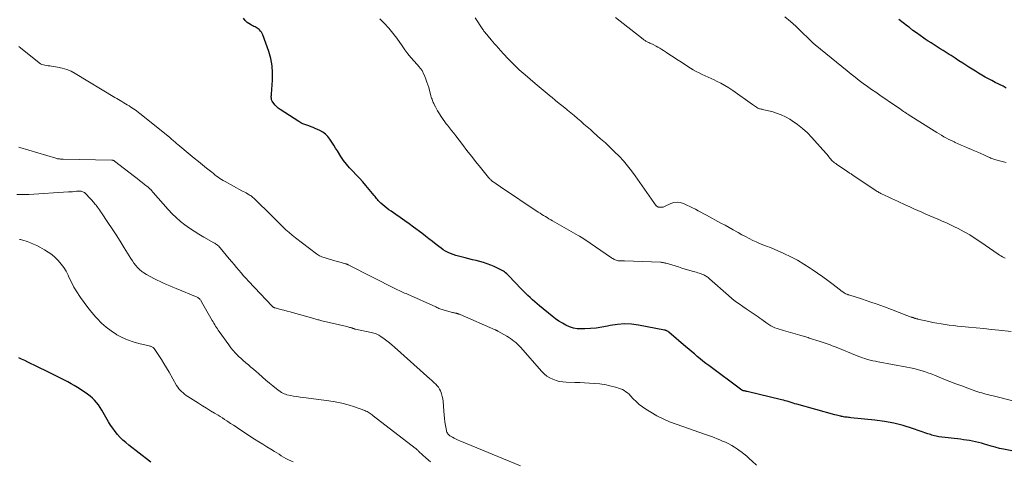
# Model space of a CAD drawing. Units: feet. Extents: x 2005000 to 2010033, y 575000 to 580000.
# Drawn here: x 2006901 to 2007173, y 575987 to 576109 of the extents above; entities that cross this region are included whole.
import ezdxf

# ---------------------------------------------------------------- set-up
doc = ezdxf.new("R2010")
doc.units = ezdxf.units.FT
doc.header["$LTSCALE"] = 100
doc.header["$MEASUREMENT"] = 0
doc.layers.add('CONTOUR INDEX', color=32, linetype='Continuous', lineweight=25)
doc.layers.add('CONTOUR INTERMEDIATE', color=40, linetype='Continuous', lineweight=15)

msp = doc.modelspace()

# ---------------------------------------------------------------- linework, layer by layer
at = {"layer": 'CONTOUR INDEX', "flags": 128}
for points, elevation in [([(2007178.36, 575989.7), (2007172.78, 575990.76), (2007171.61, 575991), (2007170.45, 575991.28), (2007169.31, 575991.6), (2007168.16, 575991.95), (2007167.5, 575992.16), (2007166.69, 575992.41), (2007165.88, 575992.63), (2007165.06, 575992.82), (2007164.23, 575992.99), (2007163.4, 575993.13), (2007162.57, 575993.26), (2007161.73, 575993.38), (2007160.89, 575993.49), (2007154.87, 575994.22), (2007154.49, 575994.27), (2007154.1, 575994.35), (2007153.73, 575994.44), (2007153.35, 575994.55), (2007152.98, 575994.67), (2007152.61, 575994.79), (2007152.24, 575994.91), (2007151.87, 575995.04), (2007147.57, 575996.52), (2007145.03, 575997.29), (2007142.47, 575997.95), (2007139.86, 575998.43), (2007137.23, 575998.79), (2007130.57, 575999.47), (2007130.23, 575999.51), (2007129.89, 575999.54), (2007129.55, 575999.58), (2007129.22, 575999.62), (2007128.88, 575999.66), (2007128.54, 575999.71), (2007128.21, 575999.77), (2007127.88, 575999.84), (2007127.75, 575999.87), (2007127.35, 575999.97), (2007126.95, 576000.06), (2007126.56, 576000.17), (2007126.17, 576000.27), (2007115.65, 576003.19), (2007115.11, 576003.34), (2007114.58, 576003.5), (2007114.05, 576003.66), (2007113.52, 576003.83), (2007112.99, 576004), (2007112.45, 576004.16), (2007111.92, 576004.31), (2007111.38, 576004.44), (2007101.94, 576006.69), (2007101.75, 576006.73), (2007101.55, 576006.77), (2007101.36, 576006.81), (2007101.16, 576006.85), (2007100.89, 576006.9), (2007100.83, 576006.91), (2007100.77, 576006.93), (2007100.71, 576006.95), (2007100.65, 576006.97), (2007100.59, 576007), (2007100.53, 576007.03), (2007100.48, 576007.06), (2007100.43, 576007.1), (2007091.29, 576013.87), (2007090.47, 576014.49), (2007089.67, 576015.12), (2007088.87, 576015.77), (2007088.08, 576016.43), (2007087.31, 576017.09), (2007086.53, 576017.76), (2007085.75, 576018.43), (2007084.97, 576019.09), (2007080.29, 576023.09), (2007080.16, 576023.19), (2007080.03, 576023.28), (2007079.89, 576023.36), (2007079.74, 576023.44), (2007079.57, 576023.51), (2007079.5, 576023.54), (2007079.43, 576023.57), (2007079.37, 576023.59), (2007079.3, 576023.61), (2007079.23, 576023.63), (2007079.16, 576023.65), (2007079.09, 576023.67), (2007079.01, 576023.68), (2007071.91, 576025.06), (2007069.94, 576025.31), (2007067.98, 576025.4), (2007066.03, 576025.25), (2007064.07, 576024.94), (2007063.27, 576024.76), (2007061.71, 576024.46), (2007060.15, 576024.23), (2007058.57, 576024.09), (2007056.99, 576024.02), (2007056.07, 576024), (2007054.96, 576024.07), (2007053.87, 576024.24), (2007052.83, 576024.58), (2007051.81, 576025.02), (2007050.82, 576025.57), (2007049.87, 576026.17), (2007048.95, 576026.81), (2007048.05, 576027.5), (2007044.55, 576030.35), (2007043.87, 576030.91), (2007043.21, 576031.48), (2007042.56, 576032.07), (2007041.91, 576032.66), (2007041.28, 576033.27), (2007040.65, 576033.88), (2007040.03, 576034.5), (2007039.42, 576035.13), (2007036.01, 576038.69), (2007035.73, 576038.97), (2007035.44, 576039.24), (2007035.14, 576039.5), (2007034.83, 576039.75), (2007034.51, 576039.98), (2007034.18, 576040.19), (2007033.84, 576040.38), (2007033.49, 576040.56), (2007031.98, 576041.25), (2007031.01, 576041.66), (2007030.03, 576042.03), (2007029.03, 576042.35), (2007028.02, 576042.64), (2007026.99, 576042.89), (2007025.97, 576043.14), (2007024.95, 576043.4), (2007023.93, 576043.65), (2007022.1, 576044.1), (2007021.37, 576044.3), (2007020.64, 576044.54), (2007019.94, 576044.82), (2007019.24, 576045.13), (2007018.56, 576045.49), (2007017.91, 576045.87), (2007017.28, 576046.3), (2007016.67, 576046.76), (2007015.91, 576047.37), (2007014.93, 576048.15), (2007013.95, 576048.92), (2007012.95, 576049.68), (2007011.95, 576050.44), (2007009.68, 576052.13), (2007008.46, 576053.02), (2007007.24, 576053.9), (2007006.01, 576054.78), (2007004.77, 576055.64), (2007003.46, 576056.55), (2007002.88, 576056.97), (2007002.32, 576057.39), (2007001.76, 576057.83), (2007001.22, 576058.29), (2007000.68, 576058.76), (2007000.42, 576058.99), (2007000.17, 576059.24), (2006999.94, 576059.5), (2006999.71, 576059.76), (2006999.49, 576060.04), (2006999.27, 576060.31), (2006999.05, 576060.58), (2006998.83, 576060.85), (2006996.5, 576063.67), (2006995.63, 576064.68), (2006994.75, 576065.67), (2006993.83, 576066.63), (2006992.9, 576067.57), (2006991.98, 576068.53), (2006991.12, 576069.53), (2006990.33, 576070.58), (2006989.58, 576071.68), (2006988.64, 576073.19), (2006988.12, 576074), (2006987.61, 576074.81), (2006987.09, 576075.62), (2006986.57, 576076.43), (2006985.99, 576077.17), (2006985.34, 576077.84), (2006984.59, 576078.38), (2006983.77, 576078.85), (2006982.5, 576079.43), (2006981.93, 576079.68), (2006981.36, 576079.91), (2006980.78, 576080.11), (2006980.2, 576080.3), (2006979.62, 576080.49), (2006979.05, 576080.73), (2006978.51, 576081), (2006977.98, 576081.32), (2006972.78, 576084.69), (2006972.3, 576085.04), (2006971.86, 576085.42), (2006971.47, 576085.85), (2006971.1, 576086.3), (2006970.65, 576086.95), (2006970.55, 576087.12), (2006970.47, 576087.29), (2006970.43, 576087.48), (2006970.4, 576087.67), (2006970.39, 576087.81), (2006970.38, 576088.08), (2006970.38, 576088.35), (2006970.39, 576088.61), (2006970.4, 576088.88), (2006970.7, 576092.73), (2006970.73, 576094.75), (2006970.59, 576096.75), (2006970.2, 576098.72), (2006969.65, 576100.66), (2006968.03, 576105.27), (2006967.87, 576105.66), (2006967.67, 576106.01), (2006967.42, 576106.34), (2006967.14, 576106.65), (2006967.05, 576106.74), (2006966.78, 576106.97), (2006966.5, 576107.17), (2006966.2, 576107.35), (2006965.88, 576107.49), (2006965.55, 576107.63), (2006965.23, 576107.79), (2006964.92, 576107.96), (2006964.62, 576108.14), (2006963.69, 576108.73), (2006963.12, 576109.29), (2006962.73, 576109.92)], 920), ([(2007173.53, 576090.6), (2007172.65, 576091.07), (2007170.49, 576092.16), (2007169.56, 576092.64), (2007168.63, 576093.14), (2007167.7, 576093.64), (2007166.79, 576094.16), (2007165.88, 576094.69), (2007164.98, 576095.24), (2007164.08, 576095.79), (2007163.2, 576096.36), (2007162.64, 576096.73), (2007161.55, 576097.44), (2007160.45, 576098.15), (2007159.36, 576098.85), (2007158.26, 576099.55), (2007157.71, 576099.9), (2007156.88, 576100.43), (2007156.05, 576100.95), (2007155.22, 576101.47), (2007154.39, 576101.99), (2007153.57, 576102.52), (2007152.74, 576103.05), (2007151.93, 576103.59), (2007151.11, 576104.14), (2007150.71, 576104.42), (2007149.7, 576105.11), (2007148.7, 576105.82), (2007147.71, 576106.54), (2007146.73, 576107.28), (2007146.18, 576107.69), (2007144.99, 576108.6), (2007143.81, 576109.51)], 940), ([(2006937.03, 575987.2), (2006936.68, 575987.47), (2006930.98, 575991.88), (2006930.15, 575992.57), (2006929.35, 575993.28), (2006928.59, 575994.04), (2006927.86, 575994.84), (2006927.18, 575995.67), (2006926.53, 575996.53), (2006925.94, 575997.43), (2006925.37, 575998.35), (2006923.52, 576001.57), (2006923.07, 576002.29), (2006922.59, 576002.99), (2006922.07, 576003.65), (2006921.51, 576004.29), (2006920.91, 576004.88), (2006920.28, 576005.45), (2006919.61, 576005.96), (2006918.92, 576006.44), (2006916.77, 576007.8), (2006915.9, 576008.34), (2006915.02, 576008.86), (2006914.12, 576009.36), (2006913.21, 576009.84), (2006912.3, 576010.31), (2006911.39, 576010.77), (2006910.47, 576011.22), (2006909.55, 576011.67), (2006904.84, 576013.95), (2006903.96, 576014.38), (2006903.08, 576014.81), (2006902.21, 576015.24), (2006901.33, 576015.67), (2006900.58, 576016.04)], 900)]:
    msp.add_lwpolyline(points, dxfattribs=dict(at, elevation=elevation))
at = {"layer": 'CONTOUR INTERMEDIATE', "flags": 128}
for points, elevation in [([(2007183.02, 576002.15), (2007169.55, 576005.56), (2007168.99, 576005.71), (2007168.44, 576005.85), (2007167.88, 576006), (2007167.32, 576006.15), (2007166.77, 576006.31), (2007166.22, 576006.47), (2007165.67, 576006.65), (2007165.12, 576006.84), (2007162.89, 576007.65), (2007161.23, 576008.25), (2007159.58, 576008.87), (2007157.94, 576009.51), (2007156.3, 576010.15), (2007153.71, 576011.19), (2007152.77, 576011.55), (2007151.83, 576011.89), (2007150.88, 576012.21), (2007149.92, 576012.51), (2007148.96, 576012.78), (2007147.99, 576013.03), (2007147.01, 576013.25), (2007146.02, 576013.45), (2007138.09, 576014.93), (2007137.36, 576015.08), (2007136.63, 576015.23), (2007135.9, 576015.41), (2007135.18, 576015.6), (2007134.46, 576015.81), (2007133.75, 576016.04), (2007133.04, 576016.29), (2007132.35, 576016.56), (2007126.5, 576018.94), (2007125.95, 576019.15), (2007125.41, 576019.37), (2007124.86, 576019.58), (2007124.31, 576019.79), (2007123.75, 576019.99), (2007123.2, 576020.18), (2007122.64, 576020.37), (2007122.08, 576020.55), (2007119.05, 576021.49), (2007118.73, 576021.6), (2007118.4, 576021.7), (2007118.08, 576021.8), (2007117.76, 576021.9), (2007117.43, 576022), (2007117.11, 576022.1), (2007116.78, 576022.2), (2007116.46, 576022.29), (2007111.99, 576023.54), (2007111.38, 576023.72), (2007110.77, 576023.91), (2007110.18, 576024.12), (2007109.58, 576024.35), (2007109, 576024.6), (2007108.44, 576024.88), (2007107.9, 576025.21), (2007107.38, 576025.57), (2007105.98, 576026.61), (2007105.45, 576027), (2007104.92, 576027.38), (2007104.39, 576027.76), (2007103.85, 576028.13), (2007103.31, 576028.49), (2007102.76, 576028.85), (2007102.21, 576029.21), (2007101.67, 576029.56), (2007100.68, 576030.2), (2007099.65, 576030.9), (2007098.65, 576031.62), (2007097.68, 576032.4), (2007096.74, 576033.2), (2007091.5, 576037.83), (2007091.29, 576038.01), (2007091.08, 576038.19), (2007090.86, 576038.36), (2007090.64, 576038.52), (2007090.41, 576038.68), (2007090.17, 576038.82), (2007089.93, 576038.94), (2007089.67, 576039.05), (2007089.41, 576039.15), (2007089.02, 576039.29), (2007088.63, 576039.43), (2007088.23, 576039.55), (2007087.83, 576039.67), (2007086.72, 576040), (2007085.77, 576040.28), (2007084.81, 576040.56), (2007083.86, 576040.84), (2007082.91, 576041.13), (2007079.47, 576042.17), (2007079.28, 576042.22), (2007079.09, 576042.27), (2007078.9, 576042.31), (2007078.71, 576042.35), (2007078.52, 576042.38), (2007078.33, 576042.4), (2007078.13, 576042.42), (2007077.94, 576042.43), (2007067.97, 576042.79), (2007067.64, 576042.8), (2007067.3, 576042.81), (2007066.97, 576042.82), (2007066.64, 576042.84), (2007066.56, 576042.84), (2007066.27, 576042.86), (2007065.99, 576042.91), (2007065.71, 576042.99), (2007065.44, 576043.09), (2007065.18, 576043.22), (2007064.92, 576043.35), (2007064.67, 576043.5), (2007064.43, 576043.66), (2007058.53, 576047.74), (2007058.12, 576048.02), (2007057.71, 576048.29), (2007057.29, 576048.57), (2007056.87, 576048.83), (2007056.45, 576049.09), (2007056.02, 576049.35), (2007055.6, 576049.61), (2007055.17, 576049.85), (2007048.11, 576053.89), (2007047.62, 576054.18), (2007047.12, 576054.47), (2007046.62, 576054.76), (2007046.13, 576055.06), (2007045.63, 576055.36), (2007045.15, 576055.67), (2007044.66, 576055.98), (2007044.18, 576056.3), (2007033.71, 576063.31), (2007033.32, 576063.57), (2007032.92, 576063.83), (2007032.53, 576064.1), (2007032.14, 576064.36), (2007031.71, 576064.65), (2007031.54, 576064.78), (2007031.36, 576064.91), (2007031.2, 576065.05), (2007031.04, 576065.19), (2007030.89, 576065.35), (2007030.74, 576065.5), (2007030.59, 576065.67), (2007030.45, 576065.83), (2007028.2, 576068.63), (2007026.95, 576070.2), (2007025.7, 576071.78), (2007024.46, 576073.37), (2007023.23, 576074.96), (2007021.36, 576077.4), (2007020.78, 576078.15), (2007020.2, 576078.89), (2007019.62, 576079.63), (2007019.03, 576080.37), (2007018.75, 576080.72), (2007018.32, 576081.29), (2007017.89, 576081.86), (2007017.49, 576082.45), (2007017.09, 576083.05), (2007017.03, 576083.15), (2007016.68, 576083.7), (2007016.35, 576084.27), (2007016.04, 576084.84), (2007015.73, 576085.42), (2007015.43, 576086.01), (2007015.29, 576086.3), (2007015.15, 576086.59), (2007015.03, 576086.89), (2007014.91, 576087.19), (2007014.8, 576087.5), (2007014.69, 576087.8), (2007014.59, 576088.11), (2007014.5, 576088.42), (2007013.87, 576090.7), (2007013.64, 576091.48), (2007013.39, 576092.24), (2007013.12, 576093), (2007012.82, 576093.75), (2007012.39, 576094.81), (2007012.29, 576095.02), (2007012.18, 576095.23), (2007012.05, 576095.43), (2007011.91, 576095.62), (2007011.76, 576095.8), (2007011.61, 576095.99), (2007011.45, 576096.17), (2007011.3, 576096.35), (2007009.82, 576098.01), (2007008.94, 576099.04), (2007008.09, 576100.08), (2007007.28, 576101.16), (2007006.5, 576102.26), (2007005.06, 576104.36), (2007004, 576105.79), (2007002.88, 576107.16), (2007001.67, 576108.45), (2007000.4, 576109.69)], 924), ([(2007174.9, 576023.28), (2007171.5, 576023.66), (2007169.41, 576023.88), (2007167.31, 576024.1), (2007165.22, 576024.31), (2007163.12, 576024.51), (2007161.22, 576024.69), (2007160.07, 576024.81), (2007158.93, 576024.93), (2007157.78, 576025.07), (2007156.64, 576025.22), (2007155.5, 576025.39), (2007154.36, 576025.58), (2007153.23, 576025.81), (2007152.1, 576026.05), (2007149.12, 576026.72), (2007148.97, 576026.76), (2007148.82, 576026.8), (2007148.67, 576026.84), (2007148.52, 576026.88), (2007148.37, 576026.93), (2007148.22, 576026.98), (2007148.07, 576027.02), (2007147.92, 576027.07), (2007147.76, 576027.13), (2007147.7, 576027.15), (2007147.63, 576027.17), (2007147.56, 576027.19), (2007147.5, 576027.21), (2007147.43, 576027.23), (2007147.36, 576027.25), (2007147.29, 576027.27), (2007147.23, 576027.29), (2007146.92, 576027.38), (2007146.7, 576027.45), (2007146.49, 576027.53), (2007146.27, 576027.6), (2007146.06, 576027.69), (2007141.83, 576029.34), (2007139.83, 576030.1), (2007137.82, 576030.84), (2007135.8, 576031.53), (2007133.77, 576032.21), (2007129.99, 576033.42), (2007129.85, 576033.47), (2007129.7, 576033.52), (2007129.55, 576033.58), (2007129.41, 576033.64), (2007129.16, 576033.74), (2007129.14, 576033.75), (2007129.12, 576033.75), (2007129.11, 576033.76), (2007129.09, 576033.77), (2007129.03, 576033.8), (2007129.01, 576033.81), (2007129, 576033.82), (2007128.98, 576033.83), (2007128.72, 576033.99), (2007128.58, 576034.08), (2007128.45, 576034.17), (2007128.32, 576034.27), (2007128.18, 576034.37), (2007125.63, 576036.32), (2007124.21, 576037.38), (2007122.78, 576038.43), (2007121.34, 576039.45), (2007119.88, 576040.46), (2007119.36, 576040.82), (2007117.6, 576041.95), (2007115.81, 576043.01), (2007113.97, 576043.96), (2007112.08, 576044.85), (2007109.33, 576046.05), (2007108.72, 576046.32), (2007108.09, 576046.57), (2007107.46, 576046.81), (2007106.83, 576047.04), (2007106.2, 576047.27), (2007105.57, 576047.52), (2007104.96, 576047.79), (2007104.35, 576048.07), (2007103.5, 576048.49), (2007102.48, 576049), (2007101.47, 576049.52), (2007100.46, 576050.06), (2007099.46, 576050.62), (2007099.2, 576050.77), (2007098.07, 576051.4), (2007096.93, 576052.03), (2007095.8, 576052.66), (2007094.66, 576053.28), (2007090.66, 576055.44), (2007089.9, 576055.86), (2007089.13, 576056.27), (2007088.37, 576056.67), (2007087.6, 576057.08), (2007086.83, 576057.47), (2007086.05, 576057.86), (2007085.27, 576058.23), (2007084.48, 576058.59), (2007084.3, 576058.67), (2007083.42, 576058.93), (2007082.54, 576059.04), (2007081.66, 576058.92), (2007080.79, 576058.64), (2007079.1, 576057.84), (2007078.88, 576057.75), (2007078.66, 576057.68), (2007078.42, 576057.64), (2007078.19, 576057.62), (2007077.81, 576057.62), (2007077.76, 576057.62), (2007077.7, 576057.62), (2007077.65, 576057.63), (2007077.6, 576057.63), (2007077.55, 576057.64), (2007077.49, 576057.66), (2007077.44, 576057.67), (2007077.39, 576057.68), (2007077.34, 576057.69), (2007077.27, 576057.72), (2007077.2, 576057.74), (2007077.13, 576057.78), (2007077.06, 576057.81), (2007077.04, 576057.83), (2007076.97, 576057.88), (2007076.91, 576057.93), (2007076.85, 576057.99), (2007076.79, 576058.06), (2007070.98, 576066.31), (2007069.94, 576067.72), (2007068.85, 576069.1), (2007067.69, 576070.43), (2007066.5, 576071.72), (2007065.26, 576072.97), (2007064, 576074.2), (2007062.71, 576075.4), (2007061.4, 576076.58), (2007059.46, 576078.3), (2007058.58, 576079.09), (2007057.69, 576079.87), (2007056.79, 576080.65), (2007055.9, 576081.43), (2007055.01, 576082.21), (2007054.1, 576082.98), (2007053.19, 576083.74), (2007052.28, 576084.49), (2007052.05, 576084.68), (2007051.02, 576085.52), (2007049.98, 576086.36), (2007048.94, 576087.19), (2007047.9, 576088.03), (2007047.74, 576088.16), (2007046.62, 576089.06), (2007045.5, 576089.97), (2007044.4, 576090.9), (2007043.3, 576091.83), (2007040.51, 576094.21), (2007038.92, 576095.63), (2007037.37, 576097.08), (2007035.89, 576098.6), (2007034.44, 576100.16), (2007032.54, 576102.31), (2007032.08, 576102.83), (2007031.63, 576103.36), (2007031.18, 576103.88), (2007030.73, 576104.41), (2007030.19, 576105.06), (2007030.01, 576105.27), (2007029.84, 576105.48), (2007029.66, 576105.69), (2007029.49, 576105.91), (2007029.32, 576106.12), (2007029.16, 576106.34), (2007029, 576106.56), (2007028.85, 576106.79), (2007026.73, 576109.98)], 928), ([(2007173.25, 576043.56), (2007172.84, 576043.75), (2007172.44, 576043.97), (2007172.05, 576044.19), (2007171.67, 576044.43), (2007171.29, 576044.68), (2007166.46, 576048.01), (2007164.95, 576049.01), (2007163.41, 576049.97), (2007161.84, 576050.87), (2007160.24, 576051.72), (2007159.24, 576052.23), (2007158.11, 576052.78), (2007156.98, 576053.32), (2007155.83, 576053.83), (2007154.67, 576054.32), (2007154.57, 576054.36), (2007153.46, 576054.82), (2007152.36, 576055.29), (2007151.26, 576055.77), (2007150.16, 576056.25), (2007149.07, 576056.75), (2007147.98, 576057.24), (2007146.89, 576057.74), (2007145.8, 576058.24), (2007143.5, 576059.29), (2007142.64, 576059.69), (2007141.77, 576060.1), (2007140.91, 576060.5), (2007140.05, 576060.91), (2007138.84, 576061.48), (2007138.59, 576061.61), (2007138.33, 576061.74), (2007138.09, 576061.88), (2007137.84, 576062.02), (2007137.6, 576062.17), (2007137.36, 576062.33), (2007137.12, 576062.48), (2007136.88, 576062.64), (2007131.23, 576066.43), (2007131.03, 576066.56), (2007130.83, 576066.7), (2007130.62, 576066.83), (2007130.42, 576066.96), (2007130.22, 576067.09), (2007130.02, 576067.23), (2007129.82, 576067.36), (2007129.62, 576067.5), (2007126.7, 576069.48), (2007126.39, 576069.7), (2007126.09, 576069.93), (2007125.8, 576070.17), (2007125.52, 576070.42), (2007125.25, 576070.68), (2007124.99, 576070.95), (2007124.74, 576071.23), (2007124.51, 576071.53), (2007124.29, 576071.82), (2007123.94, 576072.27), (2007123.59, 576072.7), (2007123.23, 576073.13), (2007122.85, 576073.55), (2007119.79, 576076.92), (2007118.54, 576078.19), (2007117.23, 576079.39), (2007115.83, 576080.48), (2007114.37, 576081.5), (2007113.66, 576081.95), (2007112.48, 576082.62), (2007111.27, 576083.22), (2007110, 576083.69), (2007108.69, 576084.07), (2007106.52, 576084.6), (2007106.27, 576084.66), (2007106.02, 576084.71), (2007105.78, 576084.76), (2007105.53, 576084.81), (2007105.28, 576084.87), (2007105.05, 576084.94), (2007104.82, 576085.05), (2007104.61, 576085.18), (2007104.48, 576085.26), (2007104.21, 576085.45), (2007103.94, 576085.64), (2007103.67, 576085.83), (2007103.4, 576086.02), (2007097.91, 576089.89), (2007096.84, 576090.61), (2007095.74, 576091.29), (2007094.61, 576091.91), (2007093.46, 576092.5), (2007092.79, 576092.83), (2007091.95, 576093.22), (2007091.12, 576093.61), (2007090.28, 576093.99), (2007089.44, 576094.36), (2007088.61, 576094.75), (2007087.79, 576095.17), (2007087, 576095.63), (2007086.22, 576096.11), (2007083.29, 576098.02), (2007082.37, 576098.61), (2007081.46, 576099.21), (2007080.54, 576099.81), (2007079.63, 576100.4), (2007078.82, 576100.93), (2007078.31, 576101.26), (2007077.78, 576101.57), (2007077.25, 576101.87), (2007076.71, 576102.16), (2007075.7, 576102.68), (2007075.47, 576102.8), (2007075.23, 576102.92), (2007075, 576103.03), (2007074.76, 576103.14), (2007074.68, 576103.18), (2007074.48, 576103.27), (2007074.29, 576103.37), (2007074.1, 576103.48), (2007073.91, 576103.59), (2007073.73, 576103.71), (2007073.55, 576103.83), (2007073.37, 576103.95), (2007073.19, 576104.09), (2007065.52, 576110.12)], 932), ([(2007173.5, 576070), (2007172.36, 576070.3), (2007170.64, 576070.75), (2007170.36, 576070.83), (2007170.08, 576070.92), (2007169.8, 576071.02), (2007169.53, 576071.12), (2007169.26, 576071.24), (2007168.99, 576071.35), (2007168.72, 576071.47), (2007168.45, 576071.59), (2007167.31, 576072.13), (2007166.47, 576072.51), (2007165.63, 576072.89), (2007164.78, 576073.25), (2007163.93, 576073.61), (2007162.84, 576074.06), (2007161.97, 576074.43), (2007161.1, 576074.8), (2007160.24, 576075.19), (2007159.39, 576075.58), (2007159.1, 576075.72), (2007158.39, 576076.06), (2007157.69, 576076.41), (2007157, 576076.77), (2007156.31, 576077.14), (2007155.63, 576077.53), (2007154.96, 576077.93), (2007154.29, 576078.33), (2007153.62, 576078.74), (2007146.44, 576083.27), (2007146.27, 576083.38), (2007146.11, 576083.48), (2007145.94, 576083.59), (2007145.78, 576083.7), (2007145.62, 576083.81), (2007145.45, 576083.92), (2007145.29, 576084.03), (2007145.13, 576084.14), (2007144.61, 576084.51), (2007144.18, 576084.8), (2007143.76, 576085.1), (2007143.34, 576085.39), (2007142.91, 576085.68), (2007138.6, 576088.61), (2007137.43, 576089.41), (2007136.27, 576090.22), (2007135.12, 576091.03), (2007133.98, 576091.86), (2007132.84, 576092.7), (2007131.72, 576093.55), (2007130.61, 576094.42), (2007129.51, 576095.31), (2007120.71, 576102.53), (2007120.51, 576102.69), (2007120.32, 576102.85), (2007120.13, 576103.03), (2007119.95, 576103.2), (2007119.77, 576103.38), (2007119.58, 576103.55), (2007119.4, 576103.73), (2007119.22, 576103.91), (2007116.77, 576106.32), (2007115.34, 576107.68), (2007113.87, 576108.99), (2007112.35, 576110.25)], 936), ([(2007104.51, 575986.36), (2007103.33, 575987.45), (2007102.55, 575988.14), (2007101.77, 575988.82), (2007100.96, 575989.48), (2007100.14, 575990.12), (2007099.97, 575990.25), (2007099.21, 575990.79), (2007098.43, 575991.31), (2007097.63, 575991.78), (2007096.8, 575992.22), (2007096.62, 575992.31), (2007095.87, 575992.67), (2007095.11, 575993.02), (2007094.34, 575993.35), (2007093.57, 575993.67), (2007092.79, 575993.97), (2007092.01, 575994.27), (2007091.22, 575994.55), (2007090.43, 575994.83), (2007082.24, 575997.66), (2007080.43, 575998.35), (2007078.65, 575999.12), (2007076.93, 576000.01), (2007075.25, 576000.98), (2007073.86, 576001.85), (2007072.93, 576002.48), (2007072.04, 576003.16), (2007071.2, 576003.91), (2007070.41, 576004.7), (2007069.65, 576005.54), (2007069.25, 576005.93), (2007068.83, 576006.31), (2007068.38, 576006.64), (2007067.91, 576006.95), (2007067.42, 576007.22), (2007066.91, 576007.46), (2007066.38, 576007.65), (2007065.84, 576007.81), (2007063.54, 576008.39), (2007062.95, 576008.52), (2007062.36, 576008.63), (2007061.77, 576008.72), (2007061.17, 576008.79), (2007059.67, 576008.92), (2007058.32, 576009.02), (2007056.97, 576009.11), (2007055.62, 576009.18), (2007054.26, 576009.23), (2007051.87, 576009.3), (2007050.92, 576009.37), (2007049.98, 576009.52), (2007049.07, 576009.77), (2007048.17, 576010.08), (2007047.32, 576010.5), (2007046.52, 576010.99), (2007045.79, 576011.59), (2007045.12, 576012.25), (2007039.21, 576018.98), (2007038.8, 576019.43), (2007038.37, 576019.86), (2007037.92, 576020.27), (2007037.45, 576020.66), (2007036.97, 576021.03), (2007036.47, 576021.38), (2007035.96, 576021.71), (2007035.44, 576022.03), (2007033.01, 576023.41), (2007032.92, 576023.46), (2007032.83, 576023.51), (2007032.74, 576023.55), (2007032.65, 576023.6), (2007032.56, 576023.65), (2007032.47, 576023.69), (2007032.38, 576023.73), (2007032.28, 576023.77), (2007022.53, 576027.98), (2007022.39, 576028.04), (2007022.25, 576028.1), (2007022.11, 576028.15), (2007021.96, 576028.2), (2007021.81, 576028.25), (2007021.67, 576028.29), (2007021.52, 576028.33), (2007021.37, 576028.36), (2007021.26, 576028.39), (2007021.05, 576028.44), (2007020.85, 576028.49), (2007020.64, 576028.54), (2007020.44, 576028.59), (2007018.16, 576029.18), (2007017.86, 576029.26), (2007017.56, 576029.35), (2007017.26, 576029.46), (2007016.97, 576029.57), (2007016.68, 576029.69), (2007016.39, 576029.81), (2007016.1, 576029.94), (2007015.81, 576030.07), (2007008.01, 576033.58), (2007007.62, 576033.76), (2007007.23, 576033.93), (2007006.84, 576034.11), (2007006.46, 576034.28), (2007006.07, 576034.46), (2007005.68, 576034.64), (2007005.3, 576034.82), (2007004.92, 576035.01), (2006991.64, 576041.74), (2006991.54, 576041.79), (2006991.45, 576041.83), (2006991.35, 576041.87), (2006991.26, 576041.91), (2006991.16, 576041.95), (2006991.06, 576041.98), (2006990.96, 576042.01), (2006990.86, 576042.04), (2006989.03, 576042.54), (2006988.29, 576042.74), (2006987.55, 576042.95), (2006986.82, 576043.16), (2006986.08, 576043.38), (2006985.26, 576043.62), (2006984.94, 576043.73), (2006984.62, 576043.84), (2006984.31, 576043.96), (2006984, 576044.09), (2006983.7, 576044.24), (2006983.4, 576044.41), (2006983.12, 576044.59), (2006982.85, 576044.78), (2006977.09, 576049.17), (2006976.17, 576049.89), (2006975.27, 576050.64), (2006974.4, 576051.41), (2006973.55, 576052.21), (2006972.71, 576053.03), (2006971.88, 576053.85), (2006971.05, 576054.67), (2006970.22, 576055.5), (2006966.04, 576059.68), (2006965.81, 576059.91), (2006965.56, 576060.13), (2006965.31, 576060.34), (2006965.06, 576060.55), (2006964.79, 576060.75), (2006964.52, 576060.93), (2006964.24, 576061.11), (2006963.96, 576061.27), (2006963.78, 576061.37), (2006963.4, 576061.58), (2006963.01, 576061.79), (2006962.63, 576062), (2006962.25, 576062.21), (2006957.6, 576064.73), (2006957.11, 576065.01), (2006956.63, 576065.3), (2006956.16, 576065.61), (2006955.7, 576065.93), (2006955.25, 576066.27), (2006954.8, 576066.6), (2006954.36, 576066.95), (2006953.92, 576067.3), (2006952.5, 576068.44), (2006951.36, 576069.36), (2006950.22, 576070.29), (2006949.09, 576071.22), (2006947.96, 576072.16), (2006944.58, 576074.97), (2006944.3, 576075.21), (2006944.01, 576075.45), (2006943.73, 576075.69), (2006943.45, 576075.93), (2006943.17, 576076.17), (2006942.89, 576076.41), (2006942.61, 576076.65), (2006942.32, 576076.89), (2006934.4, 576083.31), (2006933.71, 576083.84), (2006933.01, 576084.36), (2006932.29, 576084.85), (2006931.56, 576085.32), (2006931.04, 576085.65), (2006930.55, 576085.94), (2006930.07, 576086.24), (2006929.58, 576086.53), (2006929.1, 576086.83), (2006928.61, 576087.12), (2006928.13, 576087.41), (2006927.64, 576087.7), (2006927.15, 576088), (2006916.17, 576094.62), (2006915.01, 576095.22), (2006913.83, 576095.73), (2006912.59, 576096.1), (2006911.32, 576096.37), (2006909.62, 576096.63), (2006909.17, 576096.69), (2006908.72, 576096.76), (2006908.26, 576096.82), (2006907.8, 576096.88), (2006907.36, 576096.97), (2006906.94, 576097.11), (2006906.55, 576097.32), (2006906.18, 576097.57), (2006901.09, 576101.68), (2006900.6, 576102.09)], 916), ([(2007039.28, 575986.12), (2007022.51, 575993.08), (2007021.99, 575993.3), (2007021.47, 575993.54), (2007020.96, 575993.79), (2007020.46, 575994.06), (2007019.89, 575994.37), (2007019.69, 575994.5), (2007019.49, 575994.65), (2007019.32, 575994.82), (2007019.17, 575995.01), (2007019.04, 575995.22), (2007018.92, 575995.44), (2007018.84, 575995.67), (2007018.78, 575995.9), (2007018.52, 575997.35), (2007018.37, 575998.32), (2007018.23, 575999.29), (2007018.12, 576000.27), (2007018.04, 576001.25), (2007017.85, 576004.02), (2007017.77, 576004.7), (2007017.64, 576005.37), (2007017.45, 576006.02), (2007017.21, 576006.67), (2007017.1, 576006.91), (2007016.85, 576007.4), (2007016.56, 576007.87), (2007016.22, 576008.3), (2007015.84, 576008.7), (2007015.43, 576009.08), (2007015.02, 576009.46), (2007014.61, 576009.83), (2007014.19, 576010.21), (2007004.44, 576018.93), (2007003.74, 576019.54), (2007003.03, 576020.13), (2007002.3, 576020.7), (2007001.57, 576021.26), (2007000.67, 576021.92), (2007000.36, 576022.12), (2007000.05, 576022.31), (2006999.73, 576022.47), (2006999.39, 576022.62), (2006999.05, 576022.75), (2006998.7, 576022.86), (2006998.35, 576022.96), (2006997.99, 576023.04), (2006993.66, 576023.93), (2006993.56, 576023.95), (2006993.46, 576023.98), (2006993.36, 576024), (2006993.26, 576024.04), (2006993.21, 576024.05), (2006993.14, 576024.08), (2006993.06, 576024.11), (2006992.99, 576024.14), (2006992.92, 576024.17), (2006992.84, 576024.2), (2006992.77, 576024.23), (2006992.69, 576024.25), (2006992.62, 576024.28), (2006992.28, 576024.37), (2006992.03, 576024.44), (2006991.78, 576024.51), (2006991.53, 576024.57), (2006991.28, 576024.64), (2006984.35, 576026.28), (2006984.08, 576026.35), (2006983.8, 576026.42), (2006983.53, 576026.49), (2006983.25, 576026.56), (2006982.98, 576026.64), (2006982.7, 576026.72), (2006982.43, 576026.8), (2006982.16, 576026.87), (2006976.49, 576028.47), (2006975.61, 576028.72), (2006974.73, 576028.96), (2006973.84, 576029.19), (2006972.96, 576029.42), (2006971.41, 576029.82), (2006971.3, 576029.85), (2006971.19, 576029.89), (2006971.09, 576029.94), (2006970.99, 576030), (2006970.89, 576030.06), (2006970.8, 576030.13), (2006970.72, 576030.21), (2006970.64, 576030.29), (2006964.11, 576037.2), (2006963.42, 576037.95), (2006962.73, 576038.7), (2006962.06, 576039.47), (2006961.39, 576040.24), (2006960.73, 576041.01), (2006960.07, 576041.79), (2006959.42, 576042.57), (2006958.76, 576043.36), (2006956.21, 576046.43), (2006956.03, 576046.64), (2006955.84, 576046.84), (2006955.63, 576047.03), (2006955.42, 576047.21), (2006955.2, 576047.38), (2006954.97, 576047.54), (2006954.74, 576047.69), (2006954.5, 576047.83), (2006951.71, 576049.38), (2006950.36, 576050.17), (2006949.03, 576050.99), (2006947.74, 576051.86), (2006946.47, 576052.77), (2006945.25, 576053.74), (2006944.07, 576054.76), (2006942.97, 576055.85), (2006941.9, 576056.99), (2006937.74, 576061.75), (2006937.57, 576061.94), (2006937.4, 576062.13), (2006937.23, 576062.31), (2006937.05, 576062.5), (2006936.86, 576062.68), (2006936.68, 576062.85), (2006936.5, 576063.02), (2006936.31, 576063.18), (2006935.33, 576063.96), (2006934.65, 576064.51), (2006933.97, 576065.05), (2006933.28, 576065.59), (2006932.59, 576066.13), (2006927.07, 576070.4), (2006926.99, 576070.46), (2006926.91, 576070.51), (2006926.82, 576070.55), (2006926.72, 576070.58), (2006926.63, 576070.6), (2006926.53, 576070.62), (2006926.43, 576070.64), (2006926.33, 576070.64), (2006912.83, 576070.93), (2006912.58, 576070.94), (2006912.33, 576070.95), (2006912.07, 576070.97), (2006911.82, 576070.99), (2006911.57, 576071.02), (2006911.32, 576071.06), (2006911.08, 576071.11), (2006910.84, 576071.17), (2006900.87, 576074.13), (2006900.55, 576074.23)], 912), ([(2007014.38, 575987.27), (2007013.21, 575988.27), (2007011.18, 575990.12), (2007011.06, 575990.24), (2007010.93, 575990.36), (2007010.8, 575990.48), (2007010.68, 575990.61), (2007010.55, 575990.73), (2007010.42, 575990.85), (2007010.29, 575990.97), (2007010.15, 575991.08), (2006998.57, 576000.03), (2006998.29, 576000.24), (2006998.01, 576000.44), (2006997.73, 576000.63), (2006997.43, 576000.82), (2006997.14, 576001), (2006996.83, 576001.16), (2006996.52, 576001.3), (2006996.19, 576001.42), (2006993.37, 576002.43), (2006991.62, 576003), (2006989.85, 576003.48), (2006988.05, 576003.85), (2006986.23, 576004.14), (2006979.24, 576005.02), (2006978.34, 576005.15), (2006977.44, 576005.29), (2006976.55, 576005.45), (2006975.66, 576005.62), (2006974.7, 576005.82), (2006974.3, 576005.93), (2006973.92, 576006.07), (2006973.57, 576006.25), (2006973.22, 576006.47), (2006971.84, 576007.48), (2006970.82, 576008.24), (2006969.83, 576009.02), (2006968.86, 576009.84), (2006967.92, 576010.68), (2006966.87, 576011.64), (2006966.18, 576012.27), (2006965.48, 576012.88), (2006964.76, 576013.48), (2006964.04, 576014.06), (2006963.32, 576014.65), (2006962.61, 576015.25), (2006961.92, 576015.88), (2006961.25, 576016.52), (2006961.18, 576016.6), (2006960.5, 576017.3), (2006959.84, 576018.03), (2006959.22, 576018.79), (2006958.63, 576019.57), (2006955.97, 576023.27), (2006955.71, 576023.64), (2006955.46, 576024.02), (2006955.21, 576024.4), (2006954.97, 576024.79), (2006954.74, 576025.18), (2006954.51, 576025.57), (2006954.28, 576025.97), (2006954.05, 576026.36), (2006951.12, 576031.54), (2006951, 576031.73), (2006950.88, 576031.92), (2006950.74, 576032.09), (2006950.59, 576032.26), (2006950.43, 576032.42), (2006950.26, 576032.55), (2006950.07, 576032.67), (2006949.87, 576032.77), (2006944.07, 576035.19), (2006943.18, 576035.56), (2006942.3, 576035.94), (2006941.41, 576036.32), (2006940.53, 576036.7), (2006939.65, 576037.1), (2006938.78, 576037.51), (2006937.93, 576037.94), (2006937.08, 576038.4), (2006935.84, 576039.07), (2006935.18, 576039.48), (2006934.55, 576039.92), (2006933.97, 576040.43), (2006933.42, 576040.97), (2006932.91, 576041.56), (2006932.42, 576042.16), (2006931.97, 576042.8), (2006931.55, 576043.45), (2006929.69, 576046.46), (2006928.6, 576048.22), (2006927.49, 576049.97), (2006926.35, 576051.71), (2006925.21, 576053.44), (2006923.44, 576056.08), (2006923.17, 576056.48), (2006922.89, 576056.88), (2006922.6, 576057.28), (2006922.31, 576057.67), (2006922.13, 576057.9), (2006921.92, 576058.17), (2006921.71, 576058.44), (2006921.49, 576058.71), (2006921.28, 576058.97), (2006921.06, 576059.23), (2006920.83, 576059.49), (2006920.6, 576059.75), (2006920.36, 576059.99), (2006918.88, 576061.51), (2006918.7, 576061.68), (2006918.49, 576061.82), (2006918.27, 576061.93), (2006918.04, 576062.01), (2006917.79, 576062.06), (2006917.54, 576062.1), (2006917.29, 576062.1), (2006917.04, 576062.09), (2006916.49, 576062.04), (2006915.95, 576061.99), (2006915.42, 576061.94), (2006914.89, 576061.9), (2006914.36, 576061.86), (2006903.37, 576061.18), (2006902.52, 576061.14), (2006901.68, 576061.12), (2006900.84, 576061.13), (2006900, 576061.15)], 908), ([(2006976.43, 575987.23), (2006975.75, 575987.53), (2006975.08, 575987.85), (2006974.43, 575988.2), (2006973.78, 575988.58), (2006973.14, 575988.96), (2006972.51, 575989.35), (2006971.87, 575989.74), (2006971.23, 575990.12), (2006970.25, 575990.73), (2006969.12, 575991.42), (2006967.99, 575992.12), (2006966.88, 575992.83), (2006965.76, 575993.55), (2006961.39, 575996.4), (2006960.64, 575996.9), (2006959.88, 575997.4), (2006959.13, 575997.9), (2006958.37, 575998.4), (2006958.05, 575998.61), (2006957.45, 575999), (2006956.86, 575999.39), (2006956.26, 575999.76), (2006955.66, 576000.13), (2006954.67, 576000.74), (2006953.57, 576001.41), (2006952.48, 576002.09), (2006951.38, 576002.77), (2006950.29, 576003.45), (2006947.29, 576005.33), (2006946.83, 576005.63), (2006946.39, 576005.96), (2006945.97, 576006.31), (2006945.56, 576006.68), (2006945.18, 576007.08), (2006944.83, 576007.49), (2006944.51, 576007.94), (2006944.21, 576008.4), (2006942.1, 576012.09), (2006941.41, 576013.25), (2006940.71, 576014.41), (2006939.98, 576015.55), (2006939.24, 576016.68), (2006937.95, 576018.59), (2006937.83, 576018.74), (2006937.69, 576018.88), (2006937.53, 576018.99), (2006937.36, 576019.08), (2006937.18, 576019.16), (2006936.99, 576019.22), (2006936.8, 576019.28), (2006936.6, 576019.33), (2006933.78, 576019.98), (2006932.2, 576020.43), (2006930.65, 576020.96), (2006929.17, 576021.64), (2006927.72, 576022.41), (2006927.57, 576022.5), (2006926.12, 576023.45), (2006924.75, 576024.49), (2006923.47, 576025.64), (2006922.26, 576026.87), (2006921.91, 576027.26), (2006920.79, 576028.57), (2006919.7, 576029.9), (2006918.66, 576031.27), (2006917.66, 576032.68), (2006917.44, 576033.01), (2006916.61, 576034.29), (2006915.83, 576035.59), (2006915.11, 576036.93), (2006914.44, 576038.3), (2006914.19, 576038.84), (2006913.63, 576039.93), (2006913.01, 576040.97), (2006912.29, 576041.95), (2006911.5, 576042.89), (2006910.63, 576043.74), (2006909.71, 576044.54), (2006908.72, 576045.25), (2006907.69, 576045.9), (2006906.39, 576046.63), (2006905.54, 576047.08), (2006904.68, 576047.48), (2006903.79, 576047.84), (2006902.89, 576048.15), (2006901.66, 576048.54), (2006901.36, 576048.63), (2006901.06, 576048.7), (2006900.75, 576048.74)], 904)]:
    msp.add_lwpolyline(points, dxfattribs=dict(at, elevation=elevation))

doc.saveas('drawing.dxf')
